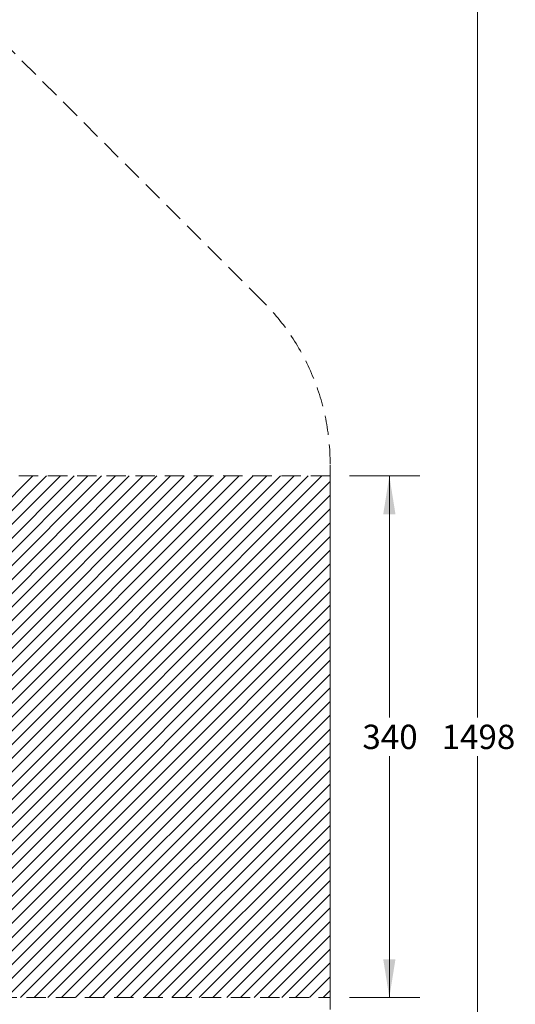
# Model space of a CAD drawing. Units: millimetres. Extents: x 121 to 1915, y 194 to 1831.
# Drawn here: x 1592 to 1915, y 867 to 1509 of the extents above; entities that cross this region are included whole.
import ezdxf

# ---------------------------------------------------------------- set-up
doc = ezdxf.new("R2010")
doc.units = ezdxf.units.MM
doc.header["$LTSCALE"] = 100
doc.linetypes.add('HIDDEN', pattern=[0.1905, 0.127, -0.0635])
doc.styles.add('SLDTEXTSTYLE0', font='TXT', dxfattribs={"width": 0.75})
doc.dimstyles.new('SLDDIMSTYLE1', dxfattribs={"dimtxt": 15.875, "dimasz": 25, "dimexe": 0, "dimexo": 0.0625, "dimgap": 3.96875, "dimtad": 0, "dimtih": 1, "dimtoh": 1, "dimdec": 0, "dimrnd": 1e-09, "dimzin": 12, "dimdsep": 46, "dimtxsty": 'SLDTEXTSTYLE0', "dimsah": 1, "dimcen": 0.09, "dimadec": 0, "dimazin": 3, "dimtfac": 1, "dimtdec": 0, "dimtofl": 0, "dimtmove": 0, "dimatfit": 3, "dimfxl": 0, "dimfrac": 2, "dimtolj": 1, "dimtzin": 12, "dimarcsym": 0})

# ---------------------------------------------------------------- blocks, each defined once
blk = doc.blocks.new('SW_HATCH_0')
at = {"color": 0, "linetype": 'Continuous', "lineweight": 18}
for p, q in [((1427.86, 0), (1087.44, -340.42)), ((1436.84, 0), (1096.42, -340.42)), ((1445.82, 0), (1105.4, -340.42)), ((1454.8, 0), (1114.38, -340.42)), ((1463.78, 0), (1123.36, -340.42)), ((1472.76, 0), (1132.34, -340.42)), ((1481.74, 0), (1141.32, -340.42)), ((1490.72, 0), (1150.3, -340.42)), ((1499.7, 0), (1159.28, -340.42)), ((1508.68, 0), (1168.26, -340.42)), ((1517.66, 0), (1177.24, -340.42)), ((1526.64, 0), (1186.22, -340.42)), ((1535.62, 0), (1195.2, -340.42)), ((1544.6, 0), (1204.18, -340.42)), ((1553.58, 0), (1213.16, -340.42)), ((1562.56, 0), (1222.14, -340.42)), ((1571.54, 0), (1231.12, -340.42)), ((1580.53, 0), (1240.11, -340.42)), ((1589.51, 0), (1249.09, -340.42)), ((1598.49, 0), (1258.07, -340.42)), ((1607.47, 0), (1267.05, -340.42)), ((1616.45, 0), (1276.03, -340.42)), ((1621.88, -3.54), (1285.01, -340.42)), ((1621.88, -12.52), (1293.99, -340.42)), ((1621.88, -21.5), (1302.97, -340.42)), ((1621.88, -30.48), (1311.95, -340.42)), ((1621.88, -39.46), (1320.93, -340.42)), ((1621.88, -48.44), (1329.91, -340.42)), ((1621.88, -57.42), (1338.89, -340.42)), ((1621.88, -66.4), (1347.87, -340.42)), ((1621.88, -75.38), (1356.85, -340.42)), ((1621.88, -84.36), (1365.83, -340.42)), ((1621.88, -93.35), (1374.81, -340.42)), ((1621.88, -102.33), (1383.79, -340.42)), ((1621.88, -111.31), (1392.77, -340.42)), ((1621.88, -120.29), (1401.75, -340.42)), ((1621.88, -129.27), (1410.73, -340.42)), ((1621.88, -138.25), (1419.71, -340.42)), ((1621.88, -147.23), (1428.69, -340.42)), ((1621.88, -156.21), (1437.67, -340.42)), ((1621.88, -165.19), (1446.65, -340.42)), ((1621.88, -174.17), (1455.63, -340.42)), ((1621.88, -183.15), (1464.61, -340.42)), ((1621.88, -192.13), (1473.59, -340.42)), ((1621.88, -201.11), (1482.57, -340.42)), ((1621.88, -210.09), (1491.55, -340.42)), ((1621.88, -219.07), (1500.53, -340.42)), ((1621.88, -228.05), (1509.51, -340.42)), ((1621.88, -237.03), (1518.49, -340.42)), ((1621.88, -246.01), (1527.47, -340.42)), ((1621.88, -254.99), (1536.45, -340.42)), ((1621.88, -263.97), (1545.43, -340.42)), ((1621.88, -272.95), (1554.41, -340.42)), ((1621.88, -281.93), (1563.39, -340.42)), ((1621.88, -290.91), (1572.37, -340.42)), ((1621.88, -299.89), (1581.35, -340.42)), ((1621.88, -308.87), (1590.34, -340.42)), ((1621.88, -317.85), (1599.32, -340.42)), ((1621.88, -326.83), (1608.3, -340.42)), ((1621.88, -335.81), (1617.28, -340.42))]:
    blk.add_line(p, q, dxfattribs=at)
blk = doc.blocks.new('_D_3')
at = {"color": 7, "linetype": 'Continuous', "lineweight": 0}
for p, q in [((1806.81, 1211.39), (1852.74, 1211.39)), ((1832.74, 1211.39), (1832.74, 1053.79)), ((1832.74, 870.97), (1832.74, 1028.56)), ((1806.81, 870.97), (1852.74, 870.97))]:
    blk.add_line(p, q, dxfattribs=at)
at = {"color": 7, "linetype": 'Continuous', "lineweight": 18}
for points in [[(1832.74, 1211.39), (1828.74, 1186.39), (1836.74, 1186.39)], [(1832.74, 870.97), (1836.74, 895.97), (1828.74, 895.97)]]:
    blk.add_solid(points, dxfattribs=at)
at = {"color": 7, "linetype": 'Continuous', "lineweight": 18, "insert": (1815.15, 1049.03), "char_height": 15.875, "attachment_point": 1, "style": 'SLDTEXTSTYLE0'}
blk.add_mtext('340', dxfattribs=at)
blk = doc.blocks.new('_D_4')
at = {"color": 7, "linetype": 'Continuous', "lineweight": 0}
for p, q in [((1806.81, 1790.42), (1910.31, 1790.42)), ((1890.31, 1790.42), (1890.31, 1053.79)), ((1890.31, 291.93), (1890.31, 1028.56)), ((1806.81, 291.93), (1910.31, 291.93))]:
    blk.add_line(p, q, dxfattribs=at)
at = {"color": 7, "linetype": 'Continuous', "lineweight": 18}
for points in [[(1890.31, 1790.42), (1886.31, 1765.42), (1894.31, 1765.42)], [(1890.31, 291.93), (1894.31, 316.93), (1886.31, 316.93)]]:
    blk.add_solid(points, dxfattribs=at)
at = {"color": 7, "linetype": 'Continuous', "lineweight": 18, "insert": (1866.85, 1049.03), "char_height": 15.875, "attachment_point": 1, "style": 'SLDTEXTSTYLE0'}
blk.add_mtext('1498', dxfattribs=at)

msp = doc.modelspace()

# ---------------------------------------------------------------- linework, layer by layer
at = {"color": 7, "linetype": 'HIDDEN', "lineweight": 18}
for p, q in [((1750.17, 1325.32), (1328.89, 1746.5)), ((1794.11, 863.11), (1794.11, 1219.24)), ((1794.11, 1211.39), (1214.96, 1211.39)), ((1794.11, 870.97), (1794.11, 1211.39)), ((1214.96, 870.97), (1794.11, 870.97))]:
    msp.add_line(p, q, dxfattribs=at)
msp.add_arc((1644.11, 1219.24), 150, 0, 45.00658, dxfattribs=at)

# ---------------------------------------------------------------- block references
at = {"color": 7, "linetype": 'Continuous', "lineweight": 18}
msp.add_blockref('SW_HATCH_0', (172.23, 1211.39), dxfattribs=at)

# ---------------------------------------------------------------- dimensions: what is measured, and where the dimension line sits
for base, p1, p2, picture, middle in [((1890.31, 1790.42), (1794.11, 291.93), (1794.11, 1790.42), '_D_4', (1890.31, 1041.18)), ((1832.74, 870.97), (1794.11, 1211.39), (1794.11, 870.97), '_D_3', (1832.74, 1041.18))]:
    dim = msp.add_linear_dim(base=base, p1=p1, p2=p2, angle=90, dimstyle='SLDDIMSTYLE1', dxfattribs=at)
    dim.commit()
    dim.dimension.update_dxf_attribs({"geometry": picture, "text_midpoint": middle, "dimtype": 160})

doc.saveas('drawing.dxf')
